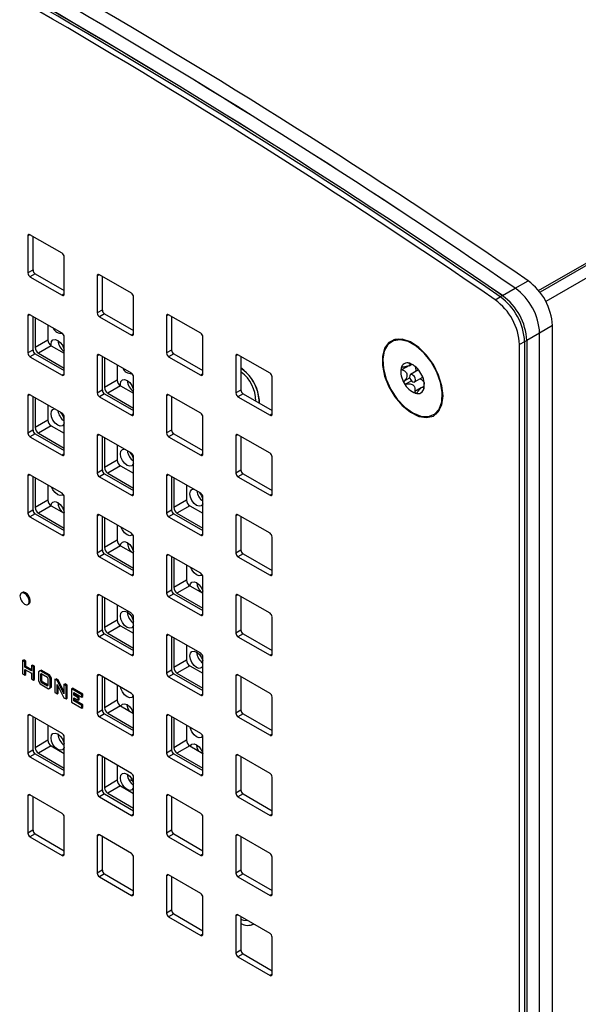
# Model space of a CAD drawing. Units: inches. Extents: x 0.3 to 21.8, y 0.2 to 16.9.
# Drawn here: x 18.8 to 20, y 7.8 to 10 of the extents above; entities that cross this region are included whole.
import ezdxf

# ---------------------------------------------------------------- set-up
doc = ezdxf.new("R2010")
doc.units = ezdxf.units.IN
doc.header["$MEASUREMENT"] = 0

msp = doc.modelspace()

# ---------------------------------------------------------------- linework, layer by layer
at = {"color": 7, "linetype": 'Continuous', "lineweight": 25}
for p, q in [((19.9296, 9.3915), (20.9665, 9.99)), ((20.9712, 9.9873), (19.9326, 9.3878)), ((20.9947, 9.9737), (19.9453, 9.3679)), ((18.8088, 9.5148), (18.8041, 9.5121)), ((18.8041, 9.5121), (18.8041, 9.4305)), ((18.8795, 9.474), (18.8088, 9.5148)), ((18.8154, 9.511), (18.8154, 9.437)), ((18.8843, 9.3842), (18.8843, 9.4659)), ((18.8154, 9.437), (18.8041, 9.4305)), ((18.8202, 9.4288), (18.8088, 9.4223)), ((18.8088, 9.4223), (18.8795, 9.3815)), ((18.8202, 9.4288), (18.8843, 9.3918)), ((18.9616, 9.4267), (18.9569, 9.424)), ((18.9569, 9.424), (18.9569, 9.3423)), ((19.0323, 9.3859), (18.9616, 9.4267)), ((18.9682, 9.4229), (18.9682, 9.3488)), ((19.8498, 9.3805), (19.8781, 9.3968)), ((19.8781, 9.3968), (19.9064, 9.4131)), ((18.8843, 9.3842), (18.8795, 9.3815)), ((19.037, 9.296), (19.037, 9.3777)), ((19.8338, 9.3712), (19.8451, 9.3777)), ((19.8498, 9.3805), (19.8451, 9.3777)), ((18.8088, 9.3385), (18.8041, 9.3358)), ((18.8041, 9.3358), (18.8041, 9.2541)), ((18.8795, 9.2977), (18.8088, 9.3385)), ((18.8154, 9.3347), (18.8154, 9.2606)), ((18.8202, 9.3319), (18.8202, 9.2661)), ((18.9682, 9.3488), (18.9569, 9.3423)), ((18.9729, 9.3407), (18.9616, 9.3341)), ((18.9616, 9.3341), (19.0323, 9.2933)), ((18.9729, 9.3407), (19.037, 9.3037)), ((19.1143, 9.3385), (19.1096, 9.3358)), ((19.1096, 9.3358), (19.1096, 9.2541)), ((19.185, 9.2977), (19.1143, 9.3385)), ((19.1209, 9.3347), (19.1209, 9.2607)), ((18.8484, 9.3156), (18.8484, 9.2824)), ((19.96, 9.3144), (19.9317, 9.2981)), ((19.96, 5.0835), (19.96, 9.3144)), ((18.8843, 9.2078), (18.8843, 9.2895)), ((19.037, 9.296), (19.0323, 9.2933)), ((19.1897, 9.2079), (19.1897, 9.2895)), ((19.9317, 9.2981), (19.9034, 9.2817)), ((19.9317, 5.0672), (19.9317, 9.2981)), ((18.8484, 9.2824), (18.8202, 9.2661)), ((18.8555, 9.2702), (18.8272, 9.2538)), ((18.8555, 9.2702), (18.8843, 9.2536)), ((19.6091, 9.2812), (19.6052, 9.2789)), ((19.6102, 9.2833), (19.6068, 9.2799)), ((19.8987, 9.279), (19.8874, 9.2725)), ((19.8874, 5.0416), (19.8874, 9.2725)), ((19.9034, 9.2817), (19.8987, 9.279)), ((19.8987, 9.279), (19.8987, 5.0481)), ((19.9034, 9.2817), (19.9034, 5.0509)), ((18.8154, 9.2606), (18.8041, 9.2541)), ((18.8202, 9.2525), (18.8088, 9.2459)), ((18.8088, 9.2459), (18.8795, 9.2051)), ((18.8202, 9.2525), (18.8843, 9.2155)), ((18.8272, 9.2538), (18.8843, 9.2209)), ((18.9616, 9.2503), (18.9569, 9.2476)), ((18.9569, 9.2476), (18.9569, 9.1659)), ((19.0323, 9.2095), (18.9616, 9.2503)), ((18.9682, 9.2465), (18.9682, 9.1725)), ((19.1209, 9.2607), (19.1096, 9.2541)), ((19.1256, 9.2525), (19.1143, 9.246)), ((19.1143, 9.246), (19.185, 9.2051)), ((19.1256, 9.2525), (19.1897, 9.2155)), ((19.267, 9.2503), (19.2623, 9.2476)), ((19.2623, 9.2476), (19.2623, 9.166)), ((19.3378, 9.2095), (19.267, 9.2503)), ((19.2736, 9.2465), (19.2736, 9.1725)), ((18.9729, 9.2438), (18.9729, 9.1779)), ((19.0012, 9.2274), (19.0012, 9.1942)), ((19.6438, 9.2261), (19.629, 9.2175)), ((19.6451, 9.2314), (19.6442, 9.2309)), ((19.6442, 9.2261), (19.6499, 9.2294)), ((19.652, 9.2282), (19.6497, 9.2295)), ((18.8843, 9.2078), (18.8795, 9.2051)), ((19.037, 9.1197), (19.037, 9.2013)), ((19.1897, 9.2079), (19.185, 9.2051)), ((19.3425, 9.1197), (19.3425, 9.2013)), ((19.665, 9.2167), (19.6471, 9.2064)), ((19.0012, 9.1942), (18.9729, 9.1779)), ((19.0082, 9.182), (18.98, 9.1657)), ((19.0082, 9.182), (19.037, 9.1654)), ((19.6456, 9.1994), (19.634, 9.1927)), ((19.6495, 9.1925), (19.638, 9.1858)), ((19.6563, 9.1904), (19.6742, 9.2007)), ((19.6775, 9.1812), (19.672, 9.1781)), ((19.6776, 9.1811), (19.6779, 9.1889)), ((18.8088, 9.1621), (18.8041, 9.1594)), ((18.8041, 9.1594), (18.8041, 9.0777)), ((18.8795, 9.1213), (18.8088, 9.1621)), ((18.8154, 9.1583), (18.8154, 9.0843)), ((18.9682, 9.1725), (18.9569, 9.1659)), ((18.9729, 9.1643), (18.9616, 9.1578)), ((18.9616, 9.1578), (19.0323, 9.1169)), ((18.9729, 9.1643), (19.037, 9.1273)), ((18.98, 9.1657), (19.037, 9.1327)), ((19.1143, 9.1621), (19.1096, 9.1594)), ((19.1096, 9.1594), (19.1096, 9.0778)), ((19.185, 9.1213), (19.1143, 9.1621)), ((19.1209, 9.1583), (19.1209, 9.0843)), ((19.2736, 9.1725), (19.2623, 9.166)), ((19.2784, 9.1643), (19.267, 9.1578)), ((19.267, 9.1578), (19.3378, 9.117)), ((19.2784, 9.1643), (19.3425, 9.1273)), ((19.6706, 9.177), (19.6569, 9.1691)), ((19.677, 9.1762), (19.6762, 9.1757)), ((19.6762, 9.1757), (19.6764, 9.1751)), ((18.8202, 9.1556), (18.8202, 9.0897)), ((18.8484, 9.1392), (18.8484, 9.106)), ((19.037, 9.1197), (19.0323, 9.1169)), ((19.3425, 9.1197), (19.3378, 9.117)), ((19.6982, 9.1178), (19.7021, 9.1201)), ((19.6998, 9.1188), (19.7045, 9.12)), ((19.7111, 9.1278), (19.7021, 9.1201)), ((18.8484, 9.106), (18.8202, 9.0897)), ((18.8555, 9.0938), (18.8272, 9.0775)), ((18.8555, 9.0938), (18.8843, 9.0772)), ((18.8843, 9.0315), (18.8843, 9.1131)), ((19.1897, 9.0315), (19.1897, 9.1131)), ((18.8154, 9.0843), (18.8041, 9.0777)), ((18.8202, 9.0761), (18.8088, 9.0696)), ((18.8202, 9.0761), (18.8843, 9.0391)), ((18.8272, 9.0775), (18.8843, 9.0445)), ((18.9616, 9.0739), (18.9569, 9.0712)), ((18.9569, 9.0712), (18.9569, 8.9896)), ((19.0323, 9.0331), (18.9616, 9.0739)), ((19.1209, 9.0843), (19.1096, 9.0778)), ((19.1256, 9.0761), (19.1143, 9.0696)), ((19.1256, 9.0761), (19.1897, 9.0391)), ((19.267, 9.074), (19.2623, 9.0712)), ((19.2623, 9.0712), (19.2623, 8.9896)), ((19.3378, 9.0331), (19.267, 9.074)), ((18.8088, 9.0696), (18.8795, 9.0287)), ((18.9682, 9.0701), (18.9682, 8.9961)), ((18.9729, 9.0674), (18.9729, 9.0015)), ((19.0012, 9.0511), (19.0012, 9.0179)), ((19.1143, 9.0696), (19.185, 9.0288)), ((19.2736, 9.0702), (19.2736, 8.9961)), ((18.8843, 9.0315), (18.8795, 9.0287)), ((19.1897, 9.0315), (19.185, 9.0288)), ((19.0012, 9.0179), (18.9729, 9.0015)), ((19.037, 8.9433), (19.037, 9.0249)), ((19.3425, 8.9433), (19.3425, 9.025)), ((18.8088, 8.9857), (18.8041, 8.983)), ((18.8795, 8.9449), (18.8088, 8.9857)), ((18.9682, 8.9961), (18.9569, 8.9896)), ((18.9729, 8.9879), (18.9616, 8.9814)), ((18.9729, 8.9879), (19.037, 8.9509)), ((19.0082, 9.0056), (18.98, 8.9893)), ((18.98, 8.9893), (19.037, 8.9564)), ((19.0082, 9.0056), (19.037, 8.989)), ((19.1143, 8.9858), (19.1096, 8.983)), ((19.185, 8.9449), (19.1143, 8.9858)), ((19.2736, 8.9961), (19.2623, 8.9896)), ((19.2784, 8.988), (19.267, 8.9814)), ((19.2784, 8.988), (19.3425, 8.9509)), ((18.8041, 8.983), (18.8041, 8.9014)), ((18.8154, 8.9819), (18.8154, 8.9079)), ((18.8202, 8.9792), (18.8202, 8.9133)), ((18.8484, 8.9629), (18.8484, 8.9297)), ((18.9616, 8.9814), (19.0323, 8.9406)), ((19.1096, 8.983), (19.1096, 8.9014)), ((19.1209, 8.9819), (19.1209, 8.9079)), ((19.1256, 8.9792), (19.1256, 8.9134)), ((19.1539, 8.9629), (19.1539, 8.9297)), ((19.267, 8.9814), (19.3378, 8.9406)), ((19.037, 8.9433), (19.0323, 8.9406)), ((19.3425, 8.9433), (19.3378, 8.9406)), ((18.8484, 8.9297), (18.8202, 8.9133)), ((18.8843, 8.8551), (18.8843, 8.9367)), ((19.1539, 8.9297), (19.1256, 8.9134)), ((19.1897, 8.8551), (19.1897, 8.9368)), ((18.8154, 8.9079), (18.8041, 8.9014)), ((18.8202, 8.8997), (18.8088, 8.8932)), ((18.8202, 8.8997), (18.8843, 8.8627)), ((18.8555, 8.9174), (18.8272, 8.9011)), ((18.8272, 8.9011), (18.8843, 8.8682)), ((18.8555, 8.9174), (18.8843, 8.9008)), ((18.9616, 8.8976), (18.9569, 8.8948)), ((19.0323, 8.8567), (18.9616, 8.8976)), ((19.1209, 8.9079), (19.1096, 8.9014)), ((19.1256, 8.8997), (19.1143, 8.8932)), ((19.1256, 8.8997), (19.1897, 8.8627)), ((19.161, 8.9174), (19.1327, 8.9011)), ((19.1327, 8.9011), (19.1897, 8.8682)), ((19.161, 8.9174), (19.1897, 8.9008)), ((19.267, 8.8976), (19.2623, 8.8949)), ((19.3378, 8.8568), (19.267, 8.8976)), ((18.8088, 8.8932), (18.8795, 8.8524)), ((18.9569, 8.8948), (18.9569, 8.8132)), ((18.9682, 8.8937), (18.9682, 8.8197)), ((18.9729, 8.891), (18.9729, 8.8252)), ((19.1143, 8.8932), (19.185, 8.8524)), ((19.2623, 8.8949), (19.2623, 8.8132)), ((19.2736, 8.8938), (19.2736, 8.8197)), ((18.8843, 8.8551), (18.8795, 8.8524)), ((19.0012, 8.8747), (19.0012, 8.8415)), ((19.1897, 8.8551), (19.185, 8.8524)), ((19.0012, 8.8415), (18.9729, 8.8252)), ((19.037, 8.7669), (19.037, 8.8486)), ((19.3425, 8.7669), (19.3425, 8.8486)), ((18.9682, 8.8197), (18.9569, 8.8132)), ((18.9729, 8.8115), (18.9616, 8.805)), ((18.9729, 8.8115), (19.037, 8.7745)), ((19.0082, 8.8292), (18.98, 8.8129)), ((18.98, 8.8129), (19.037, 8.78)), ((19.0082, 8.8292), (19.037, 8.8126)), ((19.2736, 8.8197), (19.2623, 8.8132)), ((19.2784, 8.8116), (19.267, 8.805)), ((19.2784, 8.8116), (19.3425, 8.7746)), ((18.9616, 8.805), (19.0323, 8.7642)), ((19.1143, 8.8094), (19.1096, 8.8067)), ((19.1096, 8.8067), (19.1096, 8.725)), ((19.185, 8.7686), (19.1143, 8.8094)), ((19.1209, 8.8056), (19.1209, 8.7315)), ((19.1256, 8.8029), (19.1256, 8.737)), ((19.267, 8.805), (19.3378, 8.7642)), ((19.1539, 8.7865), (19.1539, 8.7533)), ((19.037, 8.7669), (19.0323, 8.7642)), ((19.1539, 8.7533), (19.1256, 8.737)), ((19.1897, 8.6787), (19.1897, 8.7604)), ((19.3425, 8.7669), (19.3378, 8.7642)), ((18.7924, 8.7264), (18.7894, 8.7247)), ((19.1209, 8.7315), (19.1096, 8.725)), ((19.161, 8.7411), (19.1327, 8.7247)), ((19.1327, 8.7247), (19.1897, 8.6918)), ((19.161, 8.7411), (19.1897, 8.7245)), ((18.8071, 8.7065), (18.8095, 8.7079)), ((18.9616, 8.7212), (18.9569, 8.7185)), ((18.9569, 8.7185), (18.9569, 8.6368)), ((19.0323, 8.6804), (18.9616, 8.7212)), ((18.9682, 8.7174), (18.9682, 8.6433)), ((18.9729, 8.7147), (18.9729, 8.6488)), ((19.1256, 8.7234), (19.1143, 8.7168)), ((19.1143, 8.7168), (19.185, 8.676)), ((19.1256, 8.7234), (19.1897, 8.6864)), ((19.267, 8.7212), (19.2623, 8.7185)), ((19.2623, 8.7185), (19.2623, 8.6368)), ((19.3378, 8.6804), (19.267, 8.7212)), ((19.2736, 8.7174), (19.2736, 8.6434)), ((18.8038, 8.6998), (18.8068, 8.7015)), ((19.0012, 8.6983), (19.0012, 8.6651)), ((19.0012, 8.6651), (18.9729, 8.6488)), ((19.037, 8.5905), (19.037, 8.6722)), ((19.1897, 8.6787), (19.185, 8.676)), ((19.3425, 8.5906), (19.3425, 8.6722)), ((18.9682, 8.6433), (18.9569, 8.6368)), ((19.0082, 8.6529), (18.98, 8.6365)), ((19.0082, 8.6529), (19.037, 8.6363)), ((19.2736, 8.6434), (19.2623, 8.6368)), ((18.9729, 8.6352), (18.9616, 8.6286)), ((18.9616, 8.6286), (19.0323, 8.5878)), ((18.9729, 8.6352), (19.037, 8.5982)), ((18.98, 8.6365), (19.037, 8.6036)), ((19.1143, 8.633), (19.1096, 8.6303)), ((19.1096, 8.6303), (19.1096, 8.5486)), ((19.185, 8.5922), (19.1143, 8.633)), ((19.1209, 8.6292), (19.1209, 8.5552)), ((19.1256, 8.6265), (19.1256, 8.5606)), ((19.2784, 8.6352), (19.267, 8.6287)), ((19.267, 8.6287), (19.3378, 8.5879)), ((19.2784, 8.6352), (19.3425, 8.5982)), ((19.1539, 8.6102), (19.1539, 8.5769)), ((18.7926, 8.5762), (18.7949, 8.5775)), ((18.7926, 8.5762), (18.7926, 8.547)), ((18.7973, 8.5734), (18.7926, 8.5762)), ((18.7996, 8.5748), (18.7949, 8.5775)), ((18.7973, 8.5734), (18.7996, 8.5748)), ((18.7973, 8.562), (18.7973, 8.5734)), ((18.7996, 8.5633), (18.7996, 8.5748)), ((19.037, 8.5905), (19.0323, 8.5878)), ((19.1539, 8.5769), (19.1256, 8.5606)), ((19.1897, 8.5024), (19.1897, 8.584)), ((19.3425, 8.5906), (19.3378, 8.5879)), ((18.7973, 8.562), (18.7996, 8.5633)), ((18.8118, 8.5536), (18.7973, 8.562)), ((18.7973, 8.5565), (18.8118, 8.5481)), ((18.7973, 8.5443), (18.7973, 8.5565)), ((18.8118, 8.5563), (18.7996, 8.5633)), ((18.7996, 8.5456), (18.7996, 8.5552)), ((18.8118, 8.565), (18.8142, 8.5664)), ((18.8118, 8.565), (18.8118, 8.5536)), ((18.8166, 8.5623), (18.8118, 8.565)), ((18.8189, 8.5637), (18.8142, 8.5664)), ((18.8166, 8.5623), (18.8189, 8.5637)), ((18.8166, 8.5331), (18.8166, 8.5623)), ((18.8189, 8.5345), (18.8189, 8.5637)), ((18.8313, 8.5538), (18.8272, 8.5514)), ((18.8272, 8.5514), (18.8272, 8.5318)), ((18.8313, 8.5538), (18.8336, 8.5552)), ((18.8494, 8.5434), (18.8313, 8.5538)), ((18.8518, 8.5447), (18.8336, 8.5552)), ((19.1209, 8.5552), (19.1096, 8.5486)), ((19.161, 8.5647), (19.1327, 8.5484)), ((19.161, 8.5647), (19.1897, 8.5481)), ((18.7926, 8.547), (18.7973, 8.5443)), ((18.7973, 8.5443), (18.7996, 8.5456)), ((18.8118, 8.5481), (18.8118, 8.5359)), ((18.8118, 8.5359), (18.8166, 8.5331)), ((18.8166, 8.5331), (18.8189, 8.5345)), ((18.8272, 8.5318), (18.8313, 8.5247)), ((18.8335, 8.5471), (18.8319, 8.546)), ((18.8319, 8.546), (18.8336, 8.547)), ((18.8319, 8.546), (18.8319, 8.5316)), ((18.8319, 8.5316), (18.8342, 8.5329)), ((18.8319, 8.5316), (18.8335, 8.5288)), ((18.8474, 8.5391), (18.8335, 8.5471)), ((18.8335, 8.5288), (18.8359, 8.5302)), ((18.8335, 8.5288), (18.8474, 8.5208)), ((18.8342, 8.5467), (18.8342, 8.5329)), ((18.8342, 8.5329), (18.8359, 8.5302)), ((18.8359, 8.5302), (18.8488, 8.5227)), ((18.8488, 8.5362), (18.8474, 8.5391)), ((18.8488, 8.5218), (18.8488, 8.5362)), ((18.8494, 8.5434), (18.8518, 8.5447)), ((18.8536, 8.5362), (18.8494, 8.5434)), ((18.8559, 8.5376), (18.8518, 8.5447)), ((18.8536, 8.5362), (18.8559, 8.5376)), ((18.8536, 8.5165), (18.8536, 8.5362)), ((18.8559, 8.5179), (18.8559, 8.5376)), ((18.8639, 8.535), (18.8663, 8.5363)), ((18.8639, 8.535), (18.8639, 8.5058)), ((18.8686, 8.5323), (18.8639, 8.535)), ((18.871, 8.5336), (18.8663, 8.5363)), ((18.8686, 8.5323), (18.871, 8.5336)), ((18.8687, 8.532), (18.8686, 8.5323)), ((18.8687, 8.532), (18.8711, 8.5334)), ((18.8836, 8.503), (18.8687, 8.532)), ((18.8711, 8.5334), (18.871, 8.5336)), ((18.8836, 8.509), (18.8711, 8.5334)), ((18.9616, 8.5448), (18.9569, 8.5421)), ((18.9569, 8.5421), (18.9569, 8.4604)), ((19.0323, 8.504), (18.9616, 8.5448)), ((18.9682, 8.541), (18.9682, 8.467)), ((18.9729, 8.5383), (18.9729, 8.4724)), ((19.1256, 8.547), (19.1143, 8.5405)), ((19.1143, 8.5405), (19.185, 8.4997)), ((19.1256, 8.547), (19.1897, 8.51)), ((19.1327, 8.5484), (19.1897, 8.5154)), ((19.267, 8.5448), (19.2623, 8.5421)), ((19.2623, 8.5421), (19.2623, 8.4605)), ((19.3378, 8.504), (19.267, 8.5448)), ((19.2736, 8.541), (19.2736, 8.467)), ((18.8313, 8.5247), (18.8494, 8.5142)), ((18.8474, 8.5208), (18.8488, 8.5218)), ((18.8494, 8.5142), (18.8536, 8.5165)), ((18.8536, 8.5165), (18.8559, 8.5179)), ((18.8686, 8.5237), (18.8837, 8.4944)), ((18.8686, 8.5031), (18.8686, 8.5237)), ((18.871, 8.5044), (18.871, 8.5191)), ((18.8836, 8.5236), (18.886, 8.525)), ((18.8883, 8.5209), (18.8836, 8.5236)), ((18.8836, 8.5236), (18.8836, 8.503)), ((18.8907, 8.5223), (18.886, 8.525)), ((18.8883, 8.5209), (18.8907, 8.5223)), ((18.8883, 8.4917), (18.8883, 8.5209)), ((18.8907, 8.4931), (18.8907, 8.5223)), ((18.9004, 8.5139), (18.9028, 8.5153)), ((18.9004, 8.5139), (18.9004, 8.4847)), ((18.9231, 8.5008), (18.9004, 8.5139)), ((18.9255, 8.5022), (18.9028, 8.5153)), ((19.0012, 8.522), (19.0012, 8.4887)), ((18.8639, 8.5058), (18.8686, 8.5031)), ((18.8686, 8.5031), (18.871, 8.5044)), ((18.8837, 8.4944), (18.8883, 8.4917)), ((18.8883, 8.4917), (18.8907, 8.4931)), ((18.9051, 8.5058), (18.9231, 8.4954)), ((18.9051, 8.4998), (18.9051, 8.5058)), ((18.9051, 8.4998), (18.9075, 8.5011)), ((18.9149, 8.4941), (18.9051, 8.4998)), ((18.9051, 8.4943), (18.9149, 8.4887)), ((18.9051, 8.4875), (18.9051, 8.4943)), ((18.9051, 8.4875), (18.9075, 8.4888)), ((18.9231, 8.4771), (18.9051, 8.4875)), ((18.9075, 8.5011), (18.9075, 8.5044)), ((18.9173, 8.4955), (18.9075, 8.5011)), ((18.9075, 8.4888), (18.9075, 8.493)), ((18.9255, 8.4784), (18.9075, 8.4888)), ((18.9149, 8.4941), (18.9173, 8.4955)), ((18.9149, 8.4887), (18.9149, 8.4941)), ((18.9149, 8.4887), (18.9173, 8.49)), ((18.9173, 8.49), (18.9173, 8.4955)), ((18.9231, 8.5008), (18.9255, 8.5022)), ((18.9231, 8.4954), (18.9231, 8.5008)), ((18.9231, 8.4954), (18.9255, 8.4967)), ((18.9255, 8.4967), (18.9255, 8.5022)), ((19.0012, 8.4887), (18.9729, 8.4724)), ((19.037, 8.4142), (19.037, 8.4958)), ((19.1897, 8.5024), (19.185, 8.4997)), ((19.3425, 8.4142), (19.3425, 8.4959)), ((18.9004, 8.4847), (18.9231, 8.4716)), ((18.9231, 8.4771), (18.9255, 8.4784)), ((18.9231, 8.4716), (18.9231, 8.4771)), ((18.9231, 8.4716), (18.9255, 8.473)), ((18.9255, 8.473), (18.9255, 8.4784)), ((18.9682, 8.467), (18.9569, 8.4604)), ((19.0082, 8.4765), (18.98, 8.4602)), ((19.0082, 8.4765), (19.037, 8.4599)), ((19.2736, 8.467), (19.2623, 8.4605)), ((18.8088, 8.4566), (18.8041, 8.4539)), ((18.8041, 8.4539), (18.8041, 8.3722)), ((18.8795, 8.4158), (18.8088, 8.4566)), ((18.8154, 8.4528), (18.8154, 8.3788)), ((18.8202, 8.4501), (18.8202, 8.3842)), ((18.9729, 8.4588), (18.9616, 8.4523)), ((18.9616, 8.4523), (19.0323, 8.4115)), ((18.9729, 8.4588), (19.037, 8.4218)), ((18.98, 8.4602), (19.037, 8.4272)), ((19.1143, 8.4566), (19.1096, 8.4539)), ((19.1096, 8.4539), (19.1096, 8.3723)), ((19.185, 8.4158), (19.1143, 8.4566)), ((19.1209, 8.4528), (19.1209, 8.3788)), ((19.1256, 8.4501), (19.1256, 8.3842)), ((19.2784, 8.4588), (19.267, 8.4523)), ((19.267, 8.4523), (19.3378, 8.4115)), ((19.2784, 8.4588), (19.3425, 8.4218)), ((18.8484, 8.4338), (18.8484, 8.4005)), ((19.1539, 8.4338), (19.1539, 8.4006)), ((18.8484, 8.4005), (18.8202, 8.3842)), ((18.8843, 8.326), (18.8843, 8.4076)), ((19.037, 8.4142), (19.0323, 8.4115)), ((19.1539, 8.4006), (19.1256, 8.3842)), ((19.1897, 8.326), (19.1897, 8.4077)), ((19.3425, 8.4142), (19.3378, 8.4115)), ((18.8154, 8.3788), (18.8041, 8.3722)), ((18.8555, 8.3883), (18.8272, 8.372)), ((18.8555, 8.3883), (18.8843, 8.3717)), ((19.1209, 8.3788), (19.1096, 8.3723)), ((19.161, 8.3883), (19.1327, 8.372)), ((19.161, 8.3883), (19.1897, 8.3717)), ((18.8202, 8.3706), (18.8088, 8.3641)), ((18.8088, 8.3641), (18.8795, 8.3233)), ((18.8202, 8.3706), (18.8843, 8.3336)), ((18.8272, 8.372), (18.8843, 8.339)), ((18.9616, 8.3684), (18.9569, 8.3657)), ((18.9569, 8.3657), (18.9569, 8.2841)), ((19.0323, 8.3276), (18.9616, 8.3684)), ((18.9682, 8.3646), (18.9682, 8.2906)), ((18.9729, 8.3619), (18.9729, 8.296)), ((19.1256, 8.3706), (19.1143, 8.3641)), ((19.1143, 8.3641), (19.185, 8.3233)), ((19.1256, 8.3706), (19.1897, 8.3336)), ((19.1327, 8.372), (19.1897, 8.3391)), ((19.267, 8.3685), (19.2623, 8.3657)), ((19.2623, 8.3657), (19.2623, 8.2841)), ((19.3378, 8.3276), (19.267, 8.3685)), ((19.2736, 8.3647), (19.2736, 8.2906)), ((19.0012, 8.3456), (19.0012, 8.3124)), ((18.8843, 8.326), (18.8795, 8.3233)), ((19.0012, 8.3124), (18.9729, 8.296)), ((19.0264, 8.3138), (19.0348, 8.3121)), ((19.037, 8.2378), (19.037, 8.3195)), ((19.1897, 8.326), (19.185, 8.3233)), ((19.3425, 8.2378), (19.3425, 8.3195)), ((18.9682, 8.2906), (18.9569, 8.2841)), ((19.0082, 8.3001), (18.98, 8.2838)), ((19.0082, 8.3001), (19.037, 8.2835)), ((19.2736, 8.2906), (19.2623, 8.2841)), ((18.8088, 8.2802), (18.8041, 8.2775)), ((18.8041, 8.2775), (18.8041, 8.1959)), ((18.8795, 8.2394), (18.8088, 8.2802)), ((18.8154, 8.2764), (18.8154, 8.2024)), ((18.9729, 8.2824), (18.9616, 8.2759)), ((18.9616, 8.2759), (19.0323, 8.2351)), ((18.9729, 8.2824), (19.037, 8.2454)), ((18.98, 8.2838), (19.037, 8.2509)), ((19.1143, 8.2803), (19.1096, 8.2775)), ((19.1096, 8.2775), (19.1096, 8.1959)), ((19.185, 8.2394), (19.1143, 8.2803)), ((19.1209, 8.2765), (19.1209, 8.2024)), ((19.2784, 8.2825), (19.267, 8.2759)), ((19.267, 8.2759), (19.3378, 8.2351)), ((19.2784, 8.2825), (19.3425, 8.2454)), ((18.8843, 8.1496), (18.8843, 8.2313)), ((19.037, 8.2378), (19.0323, 8.2351)), ((19.1897, 8.1496), (19.1897, 8.2313)), ((19.3425, 8.2378), (19.3378, 8.2351)), ((18.8154, 8.2024), (18.8041, 8.1959)), ((18.8202, 8.1942), (18.8088, 8.1877)), ((18.8088, 8.1877), (18.8795, 8.1469)), ((18.8202, 8.1942), (18.8843, 8.1572)), ((18.9616, 8.1921), (18.9569, 8.1893)), ((18.9569, 8.1893), (18.9569, 8.1077)), ((19.0323, 8.1512), (18.9616, 8.1921)), ((18.9682, 8.1883), (18.9682, 8.1142)), ((19.1209, 8.2024), (19.1096, 8.1959)), ((19.1256, 8.1943), (19.1143, 8.1877)), ((19.1143, 8.1877), (19.185, 8.1469)), ((19.1256, 8.1943), (19.1897, 8.1572)), ((19.267, 8.1921), (19.2623, 8.1894)), ((19.2623, 8.1894), (19.2623, 8.1077)), ((19.3378, 8.1513), (19.267, 8.1921)), ((19.2736, 8.1883), (19.2736, 8.1143)), ((18.8843, 8.1496), (18.8795, 8.1469)), ((19.037, 8.0614), (19.037, 8.1431)), ((19.1897, 8.1496), (19.185, 8.1469)), ((19.3425, 8.0615), (19.3425, 8.1431)), ((18.9682, 8.1142), (18.9569, 8.1077)), ((18.9729, 8.1061), (18.9616, 8.0995)), ((18.9616, 8.0995), (19.0323, 8.0587)), ((18.9729, 8.1061), (19.037, 8.069)), ((19.1143, 8.1039), (19.1096, 8.1012)), ((19.1096, 8.1012), (19.1096, 8.0195)), ((19.185, 8.0631), (19.1143, 8.1039)), ((19.1209, 8.1001), (19.1209, 8.0261)), ((19.2736, 8.1143), (19.2623, 8.1077)), ((19.2784, 8.1061), (19.267, 8.0996)), ((19.267, 8.0996), (19.3378, 8.0587)), ((19.2784, 8.1061), (19.3425, 8.0691)), ((19.037, 8.0614), (19.0323, 8.0587)), ((19.1897, 7.9733), (19.1897, 8.0549)), ((19.3425, 8.0615), (19.3378, 8.0587)), ((19.1209, 8.0261), (19.1096, 8.0195)), ((19.1256, 8.0179), (19.1143, 8.0114)), ((19.1143, 8.0114), (19.185, 7.9705)), ((19.1256, 8.0179), (19.1897, 7.9809)), ((19.267, 8.0157), (19.2623, 8.013)), ((19.2623, 8.013), (19.2623, 7.9313)), ((19.3378, 7.9749), (19.267, 8.0157)), ((19.2736, 8.0119), (19.2736, 7.9379)), ((19.1897, 7.9733), (19.185, 7.9705)), ((19.3425, 7.8851), (19.3425, 7.9667)), ((19.2736, 7.9379), (19.2623, 7.9313)), ((19.2784, 7.9297), (19.267, 7.9232)), ((19.267, 7.9232), (19.3378, 7.8824)), ((19.2784, 7.9297), (19.3425, 7.8927)), ((19.3425, 7.8851), (19.3378, 7.8824))]:
    msp.add_line(p, q, dxfattribs=at)
at = {"color": 7, "linetype": 'Continuous', "lineweight": 25, "flags": 128}
for points in [[(18.8554, 9.2702), (18.8551, 9.2734), (18.8562, 9.2793), (18.8594, 9.283), (18.8642, 9.2839), (18.8699, 9.2819), (18.8755, 9.2774), (18.8803, 9.271), (18.8835, 9.2636), (18.8843, 9.2602)], [(19.7189, 9.1596), (19.7164, 9.182), (19.7091, 9.2056), (19.6976, 9.2286), (19.6826, 9.2494), (19.6654, 9.2664), (19.6471, 9.2784), (19.6292, 9.2845), (19.613, 9.2841), (19.5996, 9.2774), (19.5901, 9.2649), (19.5852, 9.2474), (19.5852, 9.2262), (19.5901, 9.203), (19.5996, 9.1795), (19.613, 9.1574), (19.6292, 9.1383), (19.6471, 9.1236), (19.6654, 9.1145), (19.6826, 9.1117), (19.6976, 9.1152), (19.7091, 9.1249), (19.7164, 9.1401), (19.7189, 9.1596)], [(19.6348, 9.1348), (19.6525, 9.122), (19.6702, 9.1148), (19.6866, 9.1139), (19.7003, 9.1192), (19.7105, 9.1304), (19.7163, 9.1466), (19.7173, 9.1667), (19.7134, 9.1891), (19.705, 9.2122), (19.6926, 9.2343), (19.6772, 9.2537), (19.6599, 9.269), (19.642, 9.2791), (19.6248, 9.2832), (19.6096, 9.281), (19.5975, 9.2727), (19.5895, 9.2589), (19.5861, 9.2405), (19.5875, 9.2191), (19.5937, 9.1961), (19.6042, 9.1733), (19.6182, 9.1523), (19.6348, 9.1348)], [(19.6091, 9.2812), (19.617, 9.2844), (19.6203, 9.2851)], [(19.65, 9.1921), (19.6526, 9.1904), (19.655, 9.19), (19.6569, 9.1908), (19.658, 9.1928), (19.6582, 9.1956), (19.6574, 9.1989), (19.6557, 9.2021), (19.6534, 9.2047), (19.6508, 9.2064), (19.6484, 9.2068), (19.6465, 9.206), (19.6454, 9.204), (19.6452, 9.2011), (19.646, 9.1979), (19.6477, 9.1947), (19.65, 9.1921)], [(19.0084, 9.1819), (19.0081, 9.1851), (19.0093, 9.191), (19.0125, 9.1946), (19.0172, 9.1956), (19.0229, 9.1936), (19.0285, 9.1891), (19.0333, 9.1826), (19.0365, 9.1753), (19.037, 9.1733)], [(19.314, 9.1437), (19.314, 9.1499), (19.3107, 9.1682)], [(19.3141, 9.1437), (19.3141, 9.1499), (19.3108, 9.1682)], [(19.3142, 9.1436), (19.3142, 9.1499), (19.3109, 9.1682)], [(18.8551, 9.1203), (18.8562, 9.1262), (18.8594, 9.1299), (18.863, 9.1308)], [(18.8843, 9.1), (18.8835, 9.0975), (18.8803, 9.0938), (18.8755, 9.0929), (18.8699, 9.0948), (18.8642, 9.0994), (18.8594, 9.1058), (18.8562, 9.1132), (18.8551, 9.1203)], [(19.0081, 9.032), (19.0093, 9.0379), (19.0125, 9.0415), (19.016, 9.0425)], [(19.037, 9.0105), (19.0365, 9.0091), (19.0333, 9.0055), (19.0285, 9.0045), (19.0229, 9.0065), (19.0172, 9.011), (19.0125, 9.0175), (19.0093, 9.0248), (19.0081, 9.032)], [(18.8822, 8.9424), (18.8803, 8.9407), (18.8755, 8.9398), (18.8699, 8.9417), (18.8642, 8.9463), (18.8594, 8.9527), (18.857, 8.958)], [(19.1612, 8.9437), (19.1623, 8.9495), (19.1655, 8.9532), (19.169, 8.9542)], [(19.1897, 8.9214), (19.1895, 8.9208), (19.1863, 8.9171), (19.1815, 8.9162), (19.1759, 8.9182), (19.1703, 8.9227), (19.1655, 8.9291), (19.1623, 8.9365), (19.1612, 8.9437)], [(18.8552, 8.9176), (18.8562, 8.9221), (18.8594, 8.9257), (18.8642, 8.9267), (18.8699, 8.9247), (18.8755, 8.9202), (18.8803, 8.9137), (18.8835, 8.9064), (18.8843, 8.9029)], [(19.0352, 8.8539), (19.0333, 8.8524), (19.0285, 8.8514), (19.0229, 8.8534), (19.0172, 8.8579), (19.0125, 8.8644), (19.01, 8.8696)], [(19.0082, 8.8293), (19.0093, 8.8337), (19.0125, 8.8374), (19.0172, 8.8383), (19.0229, 8.8364), (19.0285, 8.8318), (19.0333, 8.8254), (19.0365, 8.818), (19.037, 8.816)], [(19.1881, 8.7655), (19.1863, 8.764), (19.1815, 8.7631), (19.1759, 8.7651), (19.1703, 8.7696), (19.1655, 8.776), (19.163, 8.7813)], [(19.1612, 8.7409), (19.1623, 8.7454), (19.1655, 8.7491), (19.1703, 8.75), (19.1759, 8.748), (19.1815, 8.7435), (19.1863, 8.737), (19.1895, 8.7297), (19.1897, 8.7289)], [(19.0081, 8.6748), (19.0093, 8.6806), (19.0125, 8.6843), (19.0172, 8.6852), (19.0229, 8.6833), (19.0285, 8.6787), (19.0333, 8.6723), (19.0365, 8.6649), (19.037, 8.6629)], [(19.037, 8.6533), (19.0365, 8.6519), (19.0333, 8.6482), (19.0285, 8.6473), (19.0229, 8.6493), (19.0172, 8.6538), (19.0125, 8.6602), (19.0093, 8.6676), (19.0081, 8.6748)], [(19.1612, 8.5864), (19.1623, 8.5923), (19.1655, 8.596), (19.1703, 8.5969), (19.1759, 8.5949), (19.1815, 8.5904), (19.1863, 8.5839), (19.1895, 8.5766), (19.1897, 8.5758)], [(19.1897, 8.5641), (19.1895, 8.5636), (19.1863, 8.5599), (19.1815, 8.559), (19.1759, 8.5609), (19.1703, 8.5655), (19.1655, 8.5719), (19.1623, 8.5793), (19.1612, 8.5864)], [(19.0364, 8.4987), (19.0333, 8.4951), (19.0285, 8.4942), (19.0229, 8.4961), (19.0172, 8.5007), (19.0125, 8.5071), (19.0093, 8.5145), (19.0085, 8.5177)], [(19.0091, 8.476), (19.0093, 8.4765), (19.0125, 8.4802), (19.0172, 8.4811), (19.0229, 8.4791), (19.0285, 8.4746), (19.0333, 8.4681), (19.0365, 8.4608), (19.0367, 8.4601)], [(19.0271, 8.4656), (19.0243, 8.4722), (19.0232, 8.4789)], [(19.1893, 8.4101), (19.1863, 8.4068), (19.1815, 8.4059), (19.1759, 8.4078), (19.1703, 8.4124), (19.1655, 8.4188), (19.1623, 8.4262), (19.1615, 8.4294)], [(18.8551, 8.4059), (18.8562, 8.4117), (18.8594, 8.4154), (18.8642, 8.4163), (18.8699, 8.4144), (18.8755, 8.4098), (18.8803, 8.4034), (18.8835, 8.396), (18.8843, 8.3926)], [(18.8843, 8.3855), (18.8835, 8.383), (18.8803, 8.3793), (18.8755, 8.3784), (18.8699, 8.3803), (18.8642, 8.3849), (18.8594, 8.3913), (18.8562, 8.3987), (18.8551, 8.4059)], [(19.1621, 8.3877), (19.1623, 8.3882), (19.1655, 8.3918), (19.1703, 8.3928), (19.1759, 8.3908), (19.1815, 8.3863), (19.1863, 8.3798), (19.1895, 8.3724), (19.1897, 8.3717)], [(19.1801, 8.3773), (19.1774, 8.3838), (19.1762, 8.3906)], [(19.0081, 8.3175), (19.0093, 8.3234), (19.0125, 8.3271), (19.0172, 8.328), (19.0229, 8.326), (19.0285, 8.3215), (19.0333, 8.315), (19.0365, 8.3077), (19.037, 8.3057)], [(19.037, 8.296), (19.0365, 8.2947), (19.0333, 8.291), (19.0285, 8.2901), (19.0229, 8.292), (19.0172, 8.2966), (19.0125, 8.303), (19.0093, 8.3104), (19.0081, 8.3175)], [(19.2894, 8.0028), (19.2799, 8.0034), (19.2736, 8.0056)]]:
    msp.add_lwpolyline(points, dxfattribs=at)
at = {"color": 7, "linetype": 'Continuous', "lineweight": 25}
for centre, radius, start, end in [((11.0044, -3.5454), 15.7216, 55.51231, 64.49306), ((11.0025, -3.516), 15.669, 55.49723, 64.50815), ((10.9761, -3.5617), 15.7216, 55.51231, 64.49306), ((10.9582, -3.5416), 15.669, 55.49723, 64.50815), ((10.9431, -3.5807), 15.7216, 55.51231, 64.49306), ((10.9478, -3.578), 15.7216, 55.51231, 64.49306), ((10.9742, -3.5324), 15.669, 55.49723, 64.50815), ((18.807, 9.5126), 0.00291, 50.7967, 189.214), ((18.874, 9.4654), 0.0102, 2.6055, 57.3945), ((18.8144, 9.4309), 0.0102, 182.6055, 237.3945), ((18.8257, 9.4375), 0.0102, 182.6055, 237.3945), ((18.9597, 9.4244), 0.00291, 50.7967, 189.214), ((19.8024, 9.2917), 0.1295, 2.8067, 54.1955), ((19.8306, 9.3081), 0.1295, 2.8067, 54.1955), ((18.8814, 9.3837), 0.00291, 230.7967, 9.214), ((19.0268, 9.3772), 0.0102, 2.6055, 57.3945), ((19.7694, 9.2727), 0.1295, 2.8067, 54.1955), ((19.7741, 9.2754), 0.1295, 2.8067, 54.1955), ((19.758, 9.2662), 0.1295, 2.8067, 54.1955), ((18.807, 9.3362), 0.00291, 50.7967, 189.214), ((18.9671, 9.3428), 0.0102, 182.6055, 237.3945), ((18.9784, 9.3493), 0.0102, 182.6055, 237.3945), ((19.1125, 9.3362), 0.00291, 50.7967, 189.214), ((18.8772, 9.316), 0.0185, 202.4196, 277.5814), ((18.874, 9.289), 0.0102, 2.6055, 57.3945), ((19.0341, 9.2956), 0.00291, 230.7967, 9.214), ((19.1795, 9.2891), 0.0102, 2.6055, 57.3945), ((18.8638, 9.2831), 0.0154, 182.6055, 237.3945), ((18.9025, 9.2837), 0.0323, 183.5489, 235.7296), ((18.8144, 9.2546), 0.0102, 182.6055, 237.3945), ((18.8257, 9.2611), 0.0102, 182.6055, 237.3945), ((18.8355, 9.2668), 0.0154, 182.6055, 237.3945), ((18.9597, 9.248), 0.00291, 50.7967, 189.214), ((19.1198, 9.2546), 0.0102, 182.6055, 237.3945), ((19.1311, 9.2611), 0.0102, 182.6055, 237.3945), ((19.2652, 9.2481), 0.00291, 50.7967, 189.214), ((19.6403, 9.2181), 0.0142, 71.1769, 169.0261), ((19.6289, 9.1879), 0.0464, 27.1537, 69.7961), ((18.8814, 9.2074), 0.00291, 230.7967, 9.214), ((19.0302, 9.2276), 0.0185, 202.4351, 277.5011), ((19.0268, 9.2009), 0.0102, 2.6055, 57.3945), ((19.1869, 9.2074), 0.00291, 230.7967, 9.214), ((19.2163, 9.1412), 0.0984, 15.9413, 54.359), ((19.2164, 9.1413), 0.0982, 15.9418, 54.3525), ((19.2163, 9.1412), 0.0982, 15.9477, 54.2748), ((19.2286, 9.1487), 0.0777, 359.6576, 54.1658), ((19.3322, 9.2009), 0.0102, 2.6055, 57.3945), ((19.6723, 9.2129), 0.0465, 170.3129, 212.8932), ((19.6311, 9.1838), 0.0465, 350.3129, 32.8932), ((19.0165, 9.1949), 0.0154, 182.6055, 237.3945), ((19.0555, 9.1954), 0.0324, 183.5855, 235.0568), ((19.6745, 9.2089), 0.0464, 207.1537, 249.7961), ((18.807, 9.1598), 0.00291, 50.7967, 189.214), ((18.9671, 9.1664), 0.0102, 182.6055, 237.3945), ((18.9784, 9.1729), 0.0102, 182.6055, 237.3945), ((18.9882, 9.1786), 0.0154, 182.6055, 237.3945), ((19.1125, 9.1599), 0.00291, 50.7967, 189.214), ((19.2726, 9.1664), 0.0102, 182.6055, 237.3945), ((19.2839, 9.173), 0.0102, 182.6055, 237.3945), ((19.6631, 9.1787), 0.0142, 251.1769, 349.0261), ((18.9028, 9.1309), 0.0327, 187.5829, 235.5237), ((18.8509, 9.1009), 0.0339, 10.4078, 40.4358), ((18.874, 9.1127), 0.0102, 2.6055, 57.3945), ((19.0341, 9.1192), 0.00291, 230.7967, 9.214), ((19.1795, 9.1127), 0.0102, 2.6055, 57.3945), ((19.3396, 9.1192), 0.00291, 230.7967, 9.214), ((18.8638, 9.1067), 0.0154, 182.6055, 237.3945), ((18.8144, 9.0782), 0.0102, 182.6055, 237.3945), ((18.8257, 9.0847), 0.0102, 182.6055, 237.3945), ((18.8355, 9.0904), 0.0154, 182.6055, 237.3945), ((18.9597, 9.0717), 0.00291, 50.7967, 189.214), ((19.1198, 9.0782), 0.0102, 182.6055, 237.3945), ((19.1311, 9.0848), 0.0102, 182.6055, 237.3945), ((19.2652, 9.0717), 0.00291, 50.7967, 189.214), ((18.8814, 9.031), 0.00291, 230.7967, 9.214), ((19.0559, 9.0426), 0.0328, 187.6188, 234.8509), ((19.0036, 9.0124), 0.0343, 13.1296, 40.3187), ((19.0268, 9.0245), 0.0102, 2.6055, 57.3945), ((19.1869, 9.031), 0.00291, 230.7967, 9.214), ((19.3322, 9.0245), 0.0102, 2.6055, 57.3945), ((19.0165, 9.0186), 0.0154, 182.6055, 237.3945), ((18.807, 8.9835), 0.00291, 50.7967, 189.214), ((18.9671, 8.99), 0.0102, 182.6055, 237.3945), ((18.9784, 8.9966), 0.0102, 182.6055, 237.3945), ((18.9882, 9.0022), 0.0154, 182.6055, 237.3945), ((19.1125, 8.9835), 0.00291, 50.7967, 189.214), ((19.2726, 8.99), 0.0102, 182.6055, 237.3945), ((19.2839, 8.9966), 0.0102, 182.6055, 237.3945), ((18.874, 8.9363), 0.0102, 2.6055, 57.3945), ((19.0341, 8.9428), 0.00291, 230.7967, 9.214), ((19.209, 8.9543), 0.0329, 187.6532, 234.179), ((19.1564, 8.9239), 0.0346, 15.2472, 40.2396), ((19.1795, 8.9363), 0.0102, 2.6055, 57.3945), ((19.3396, 8.9429), 0.00291, 230.7967, 9.214), ((18.8638, 8.9304), 0.0154, 182.6055, 237.3945), ((18.9031, 8.9268), 0.033, 183.9302, 225.271), ((19.1693, 8.9304), 0.0154, 182.6055, 237.3945), ((18.8144, 8.9018), 0.0102, 182.6055, 237.3945), ((18.8257, 8.9084), 0.0102, 182.6055, 237.3945), ((18.8355, 8.914), 0.0154, 182.6055, 237.3945), ((18.9597, 8.8953), 0.00291, 50.7967, 189.214), ((19.1198, 8.9018), 0.0102, 182.6055, 237.3945), ((19.1311, 8.9084), 0.0102, 182.6055, 237.3945), ((19.141, 8.9141), 0.0154, 182.6055, 237.3945), ((19.2652, 8.8953), 0.00291, 50.7967, 189.214), ((18.8814, 8.8546), 0.00291, 230.7967, 9.214), ((19.0268, 8.8481), 0.0102, 2.6055, 57.3945), ((19.1869, 8.8547), 0.00291, 230.7967, 9.214), ((19.3322, 8.8481), 0.0102, 2.6055, 57.3945), ((19.0165, 8.8422), 0.0154, 182.6055, 237.3945), ((19.0561, 8.8384), 0.033, 183.9302, 225.271), ((18.9671, 8.8136), 0.0102, 182.6055, 237.3945), ((18.9784, 8.8202), 0.0102, 182.6055, 237.3945), ((18.9882, 8.8259), 0.0154, 182.6055, 237.3945), ((19.2726, 8.8137), 0.0102, 182.6055, 237.3945), ((19.2839, 8.8202), 0.0102, 182.6055, 237.3945), ((19.1125, 8.8071), 0.00291, 50.7967, 189.214), ((19.1795, 8.7599), 0.0102, 2.6055, 57.3945), ((19.0341, 8.7665), 0.00291, 230.7967, 9.214), ((19.1693, 8.754), 0.0154, 182.6055, 237.3945), ((19.2092, 8.7501), 0.033, 183.9302, 225.271), ((19.3396, 8.7665), 0.00291, 230.7967, 9.214), ((19.1198, 8.7255), 0.0102, 182.6055, 237.3945), ((19.1311, 8.732), 0.0102, 182.6055, 237.3945), ((19.141, 8.7377), 0.0154, 182.6055, 237.3945), ((18.9597, 8.7189), 0.00291, 50.7967, 189.214), ((19.2652, 8.719), 0.00291, 50.7967, 189.214), ((19.0555, 8.6851), 0.0324, 183.5855, 235.0568), ((19.0268, 8.6717), 0.0102, 2.6055, 57.3945), ((19.3322, 8.6718), 0.0102, 2.6055, 57.3945), ((19.0165, 8.6658), 0.0154, 182.6055, 237.3945), ((19.1869, 8.6783), 0.00291, 230.7967, 9.214), ((18.9671, 8.6373), 0.0102, 182.6055, 237.3945), ((18.9784, 8.6438), 0.0102, 182.6055, 237.3945), ((18.9882, 8.6495), 0.0154, 182.6055, 237.3945), ((19.2726, 8.6373), 0.0102, 182.6055, 237.3945), ((19.2839, 8.6438), 0.0102, 182.6055, 237.3945), ((19.1125, 8.6308), 0.00291, 50.7967, 189.214), ((19.2086, 8.5968), 0.0324, 183.6203, 234.3847), ((19.0341, 8.5901), 0.00291, 230.7967, 9.214), ((19.1693, 8.5776), 0.0154, 182.6055, 237.3945), ((19.1795, 8.5836), 0.0102, 2.6055, 57.3945), ((19.3396, 8.5901), 0.00291, 230.7967, 9.214), ((19.1311, 8.5556), 0.0102, 182.6055, 237.3945), ((19.141, 8.5613), 0.0154, 182.6055, 237.3945), ((18.9597, 8.5426), 0.00291, 50.7967, 189.214), ((19.1198, 8.5491), 0.0102, 182.6055, 237.3945), ((19.2652, 8.5426), 0.00291, 50.7967, 189.214), ((19.0165, 8.4894), 0.0154, 182.6055, 237.3945), ((19.0268, 8.4954), 0.0102, 2.6055, 57.3945), ((19.1869, 8.5019), 0.00291, 230.7967, 9.214), ((19.3322, 8.4954), 0.0102, 2.6055, 57.3945), ((18.9784, 8.4674), 0.0102, 182.6055, 237.3945), ((18.9882, 8.4731), 0.0154, 182.6055, 237.3945), ((19.2839, 8.4675), 0.0102, 182.6055, 237.3945), ((18.807, 8.4544), 0.00291, 50.7967, 189.214), ((18.9671, 8.4609), 0.0102, 182.6055, 237.3945), ((19.1125, 8.4544), 0.00291, 50.7967, 189.214), ((19.2726, 8.4609), 0.0102, 182.6055, 237.3945), ((18.8638, 8.4012), 0.0154, 182.6055, 237.3945), ((18.9025, 8.4162), 0.0323, 183.5489, 235.7296), ((18.874, 8.4072), 0.0102, 2.6055, 57.3945), ((19.0341, 8.4137), 0.00291, 230.7967, 9.214), ((19.1693, 8.4013), 0.0154, 182.6055, 237.3945), ((19.1795, 8.4072), 0.0102, 2.6055, 57.3945), ((19.3396, 8.4137), 0.00291, 230.7967, 9.214), ((18.8257, 8.3792), 0.0102, 182.6055, 237.3945), ((18.8355, 8.3849), 0.0154, 182.6055, 237.3945), ((19.1311, 8.3793), 0.0102, 182.6055, 237.3945), ((19.141, 8.3849), 0.0154, 182.6055, 237.3945), ((18.8144, 8.3727), 0.0102, 182.6055, 237.3945), ((18.9597, 8.3662), 0.00291, 50.7967, 189.214), ((19.1198, 8.3727), 0.0102, 182.6055, 237.3945), ((19.2652, 8.3662), 0.00291, 50.7967, 189.214), ((18.8814, 8.3255), 0.00291, 230.7967, 9.214), ((19.0165, 8.3131), 0.0154, 182.6055, 237.3945), ((19.0555, 8.3278), 0.0324, 183.5855, 235.0568), ((19.0268, 8.319), 0.0102, 2.6055, 57.3945), ((19.1869, 8.3255), 0.00291, 230.7967, 9.214), ((19.3322, 8.319), 0.0102, 2.6055, 57.3945), ((18.9784, 8.2911), 0.0102, 182.6055, 237.3945), ((18.9882, 8.2967), 0.0154, 182.6055, 237.3945), ((19.2839, 8.2911), 0.0102, 182.6055, 237.3945), ((18.807, 8.278), 0.00291, 50.7967, 189.214), ((18.9671, 8.2845), 0.0102, 182.6055, 237.3945), ((19.1125, 8.278), 0.00291, 50.7967, 189.214), ((19.2726, 8.2846), 0.0102, 182.6055, 237.3945), ((18.874, 8.2308), 0.0102, 2.6055, 57.3945), ((19.0341, 8.2373), 0.00291, 230.7967, 9.214), ((19.1795, 8.2308), 0.0102, 2.6055, 57.3945), ((19.3396, 8.2374), 0.00291, 230.7967, 9.214), ((18.8144, 8.1963), 0.0102, 182.6055, 237.3945), ((18.8257, 8.2029), 0.0102, 182.6055, 237.3945), ((18.9597, 8.1898), 0.00291, 50.7967, 189.214), ((19.1198, 8.1964), 0.0102, 182.6055, 237.3945), ((19.1311, 8.2029), 0.0102, 182.6055, 237.3945), ((19.2652, 8.1898), 0.00291, 50.7967, 189.214), ((18.8814, 8.1491), 0.00291, 230.7967, 9.214), ((19.0268, 8.1426), 0.0102, 2.6055, 57.3945), ((19.1869, 8.1492), 0.00291, 230.7967, 9.214), ((19.3322, 8.1426), 0.0102, 2.6055, 57.3945), ((18.9671, 8.1082), 0.0102, 182.6055, 237.3945), ((18.9784, 8.1147), 0.0102, 182.6055, 237.3945), ((19.1125, 8.1016), 0.00291, 50.7967, 189.214), ((19.2726, 8.1082), 0.0102, 182.6055, 237.3945), ((19.2839, 8.1147), 0.0102, 182.6055, 237.3945), ((19.0341, 8.061), 0.00291, 230.7967, 9.214), ((19.1795, 8.0544), 0.0102, 2.6055, 57.3945), ((19.3396, 8.061), 0.00291, 230.7967, 9.214), ((19.1198, 8.02), 0.0102, 182.6055, 237.3945), ((19.1311, 8.0265), 0.0102, 182.6055, 237.3945), ((19.2652, 8.0135), 0.00291, 50.7967, 189.214), ((19.2884, 8.0216), 0.029, 239.3435, 296.0794), ((19.2885, 8.0215), 0.0289, 239.0913, 297.1218), ((19.1869, 7.9728), 0.00291, 230.7967, 9.214), ((19.3322, 7.9663), 0.0102, 2.6055, 57.3945), ((19.2726, 7.9318), 0.0102, 182.6055, 237.3945), ((19.2839, 7.9383), 0.0102, 182.6055, 237.3945), ((19.3396, 7.8846), 0.00291, 230.7967, 9.214)]:
    msp.add_arc(centre, radius, start, end, dxfattribs=at)
for points, knots in [([(19.6304, 9.2229), (19.6297, 9.2228), (19.6285, 9.2226), (19.6272, 9.2219), (19.6266, 9.2213), (19.6265, 9.2209), (19.6264, 9.2208)], [0, 0, 0, 0, 0.4089187, 0.6651463, 0.9231719, 1, 1, 1, 1]), ([(19.6442, 9.2309), (19.6451, 9.2301), (19.6463, 9.2289), (19.6459, 9.2272), (19.644, 9.2258), (19.6403, 9.2245), (19.6356, 9.2234), (19.632, 9.2231), (19.6304, 9.2229)], [0, 0, 0, 0, 0.256446, 0.397839, 0.540574, 0.662982, 0.855707, 1, 1, 1, 1]), ([(19.6449, 9.2315), (19.6448, 9.2315), (19.6445, 9.2316), (19.6441, 9.2316), (19.6438, 9.2315), (19.6438, 9.2313), (19.6441, 9.231), (19.6442, 9.2309)], [0, 0, 0, 0, 0.0619519, 0.2680785, 0.4812412, 0.7899595, 1, 1, 1, 1]), ([(19.6497, 9.2295), (19.6491, 9.2297), (19.6482, 9.2302), (19.6468, 9.2308), (19.6457, 9.2313), (19.6451, 9.2314), (19.6449, 9.2315)], [0, 0, 0, 0, 0.336063, 0.606546, 0.833395, 1, 1, 1, 1]), ([(19.6573, 9.224), (19.6582, 9.2215), (19.6595, 9.2177), (19.6593, 9.2145), (19.6593, 9.2134)], [0, 0, 0, 0, 0.6867022, 1, 1, 1, 1]), ([(19.6264, 9.2208), (19.6264, 9.2206), (19.6263, 9.2201), (19.6266, 9.2194), (19.6273, 9.2185), (19.6282, 9.2179), (19.6288, 9.2175), (19.629, 9.2175)], [0, 0, 0, 0, 0.1440924, 0.3492796, 0.5729647, 0.912072, 1, 1, 1, 1]), ([(19.629, 9.2175), (19.6313, 9.2163), (19.635, 9.2144), (19.6385, 9.2102), (19.6397, 9.2062), (19.6392, 9.2014), (19.6372, 9.1969), (19.635, 9.194), (19.634, 9.1927)], [0, 0, 0, 0, 0.256346, 0.397749, 0.540495, 0.662912, 0.85559, 1, 1, 1, 1]), ([(19.634, 9.1927), (19.6337, 9.1922), (19.633, 9.1913), (19.6327, 9.1898), (19.6328, 9.1886), (19.6331, 9.1879), (19.6332, 9.1877)], [0, 0, 0, 0, 0.349875, 0.617505, 0.842867, 1, 1, 1, 1]), ([(19.6332, 9.1877), (19.6333, 9.1876), (19.6336, 9.1871), (19.6342, 9.1865), (19.6354, 9.1859), (19.6367, 9.1857), (19.6377, 9.1858), (19.638, 9.1858)], [0, 0, 0, 0, 0.069917, 0.275706, 0.489688, 0.801113, 1, 1, 1, 1]), ([(19.638, 9.1858), (19.6408, 9.1861), (19.6451, 9.1866), (19.6507, 9.1851), (19.6542, 9.1826), (19.6565, 9.1787), (19.6572, 9.1741), (19.657, 9.1706), (19.6569, 9.1691)], [0, 0, 0, 0, 0.25643, 0.397824, 0.540562, 0.662971, 0.855689, 1, 1, 1, 1]), ([(19.6687, 9.1975), (19.6707, 9.1962), (19.6737, 9.1942), (19.6762, 9.1909), (19.6771, 9.1897)], [0, 0, 0, 0, 0.6465794, 1, 1, 1, 1]), ([(19.677, 9.176), (19.677, 9.1762), (19.6771, 9.1767), (19.6773, 9.1776), (19.6775, 9.179), (19.6776, 9.1802), (19.6776, 9.181), (19.6776, 9.1811)], [0, 0, 0, 0, 0.144092, 0.34928, 0.572965, 0.912072, 1, 1, 1, 1]), ([(19.6569, 9.1691), (19.6569, 9.1685), (19.6569, 9.1675), (19.6573, 9.1663), (19.6578, 9.1656), (19.6583, 9.1654), (19.6585, 9.1653)], [0, 0, 0, 0, 0.3360648, 0.6065479, 0.833397, 1, 1, 1, 1]), ([(19.6585, 9.1653), (19.6586, 9.1653), (19.6589, 9.1652), (19.6596, 9.1653), (19.6606, 9.1658), (19.6616, 9.1666), (19.6621, 9.1674), (19.6623, 9.1677)], [0, 0, 0, 0, 0.061953, 0.26808, 0.481243, 0.789961, 1, 1, 1, 1]), ([(19.6623, 9.1677), (19.664, 9.1699), (19.6666, 9.1734), (19.6704, 9.177), (19.6728, 9.1786), (19.6747, 9.1789), (19.6757, 9.1779), (19.676, 9.1763), (19.6762, 9.1757)], [0, 0, 0, 0, 0.256446, 0.397839, 0.540574, 0.662982, 0.855707, 1, 1, 1, 1]), ([(19.6766, 9.1751), (19.6766, 9.1751), (19.6767, 9.1751), (19.6768, 9.1755), (19.677, 9.1759), (19.677, 9.176)], [0, 0, 0, 0, 0.2382293, 0.825221, 1, 1, 1, 1]), ([(18.8071, 8.7065), (18.8069, 8.7082), (18.8066, 8.7114), (18.8043, 8.7167), (18.801, 8.7212), (18.7969, 8.7245), (18.7929, 8.7259), (18.7896, 8.7252), (18.7872, 8.7227), (18.7869, 8.7198), (18.7867, 8.7183)], [0, 0, 0, 0, 0.1272226, 0.2500314, 0.3728267, 0.4999909, 0.62719, 0.749982, 0.8727798, 1, 1, 1, 1]), ([(18.8095, 8.7079), (18.8093, 8.7095), (18.809, 8.7128), (18.8066, 8.718), (18.8033, 8.7226), (18.7993, 8.7258), (18.7952, 8.7273), (18.7931, 8.7266), (18.7921, 8.7262)], [0, 0, 0, 0, 0.16964, 0.333395, 0.497131, 0.666693, 0.836302, 1, 1, 1, 1]), ([(18.7867, 8.7183), (18.7869, 8.7166), (18.7872, 8.7134), (18.7896, 8.7081), (18.7929, 8.7036), (18.7969, 8.7003), (18.801, 8.6989), (18.8043, 8.6996), (18.8066, 8.7021), (18.8069, 8.705), (18.8071, 8.7065)], [0, 0, 0, 0, 0.127206, 0.25, 0.372798, 0.500009, 0.627185, 0.749987, 0.872792, 1, 1, 1, 1]), ([(18.8065, 8.7013), (18.8073, 8.702), (18.809, 8.7034), (18.8093, 8.7064), (18.8095, 8.7079)], [0, 0, 0, 0, 0.491129, 1, 1, 1, 1])]:
    msp.add_open_spline(points, degree=3, knots=knots, dxfattribs=at)

doc.saveas('drawing.dxf')
